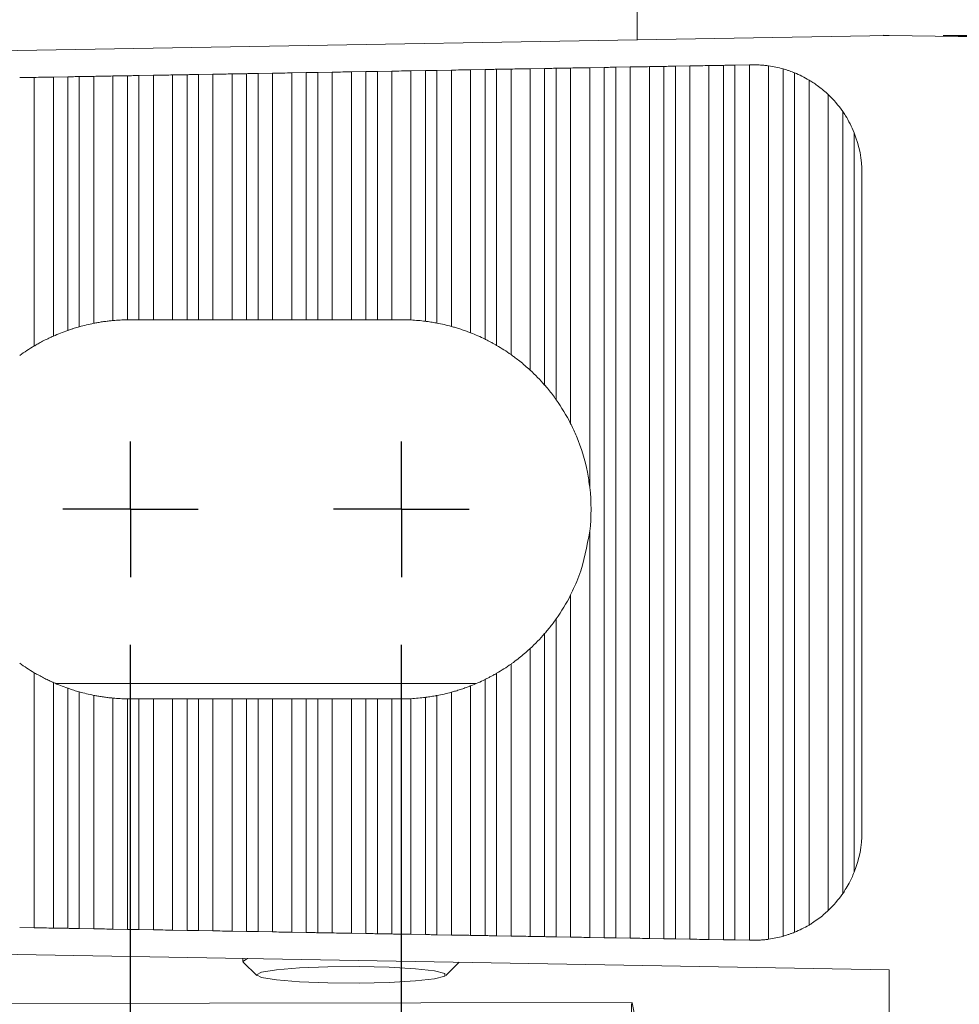
# Model space of a CAD drawing. Units: millimetres. Extents: x 9 to 832, y 9 to 585.
# Drawn here: x 538 to 555, y 283 to 301 of the extents above; entities that cross this region are included whole.
import ezdxf

# ---------------------------------------------------------------- set-up
doc = ezdxf.new("R2010")
doc.units = ezdxf.units.MM
doc.linetypes.add('SLD-Durchgehend', pattern=[0])
doc.layers.add('ZEICHNUNGSKOPF', color=7, linetype='SLD-Durchgehend')
doc.styles.get("Standard").update_dxf_attribs({"font": 'ARIAL.TTF'})
doc.dimstyles.new('SLDDIMSTYLE0', dxfattribs={"dimtxt": 3.5, "dimasz": 3.5, "dimexe": 0, "dimexo": 0.0625, "dimgap": 0.875, "dimtad": 1, "dimdec": 8, "dimlfac": 2, "dimzin": 12, "dimdsep": 46, "dimtxsty": 'Standard', "dimsah": 1, "dimcen": 0.09, "dimadec": 0, "dimazin": 0, "dimtfac": 1, "dimtofl": 0, "dimtmove": 0, "dimatfit": 3, "dimfxl": 1, "dimtolj": 1, "dimtzin": 12, "dimarcsym": 0})

# ---------------------------------------------------------------- blocks, each defined once
blk = doc.blocks.new('*D14')
at = {"layer": 'ZEICHNUNGSKOPF'}
for p, q in [((554.742, 300.399), (573.618, 300.399)), ((572.618, 232.899), (572.618, 300.399)), ((554.742, 232.899), (573.618, 232.899))]:
    blk.add_line(p, q, dxfattribs=at)
for points in [[(572.618, 300.399), (572.218, 296.899), (573.018, 296.899)], [(572.618, 232.899), (573.018, 236.399), (572.218, 236.399)]]:
    blk.add_solid(points, dxfattribs=at)
at = {"layer": 'ZEICHNUNGSKOPF', "insert": (568.107, 262.64), "char_height": 3.5, "attachment_point": 1, "rotation": 90}
blk.add_mtext('135', dxfattribs=at)
blk = doc.blocks.new('*D17')
at = {"layer": 'ZEICHNUNGSKOPF'}
for p, q in [((59.442, 292.649), (59.442, 354.22)), ((607.742, 276.262), (607.742, 354.22)), ((607.742, 353.22), (59.442, 353.22)), ((59.442, 276.262), (59.442, 290.649))]:
    blk.add_line(p, q, dxfattribs=at)
for points in [[(59.442, 353.22), (62.942, 352.82), (62.942, 353.62)], [(607.742, 353.22), (604.242, 353.62), (604.242, 352.82)]]:
    blk.add_solid(points, dxfattribs=at)
at = {"layer": 'ZEICHNUNGSKOPF', "insert": (328.518, 357.732), "char_height": 3.5, "attachment_point": 1}
blk.add_mtext('B-20', dxfattribs=at)
blk = doc.blocks.new('SW_CENTERMARKSYMBOL_1')
at = {"layer": 'ZEICHNUNGSKOPF', "color": 0}
for p, q in [((412.398, 0), (412.398, 1.25)), ((417.398, 0), (417.398, 1.25)), ((412.398, 0), (411.148, 0)), ((412.398, 0), (412.398, -1.25)), ((412.398, 0), (413.648, 0)), ((417.398, 0), (416.148, 0)), ((417.398, 0), (417.398, -1.25)), ((417.398, 0), (418.648, 0)), ((412.398, -47), (412.398, -2.5)), ((417.398, -47), (417.398, -2.5))]:
    blk.add_line(p, q, dxfattribs=at)

msp = doc.modelspace()

# ---------------------------------------------------------------- linework, layer by layer
at = {"color": 7, "linetype": 'SLD-Durchgehend', "lineweight": 0}
for p, q in [((549.09172431, 335.43247332), (549.09172431, 300.31745856)), ((545.18566802, 295.12035635), (545.18566802, 299.74920277)), ((545.39780095, 295.0865866), (545.39780095, 299.75290571)), ((545.66494897, 295.02466668), (545.66494897, 299.75756978)), ((546.01850882, 294.90743552), (546.01850882, 299.76373886)), ((546.28565684, 294.78968655), (546.28565684, 299.76840292)), ((546.49778977, 294.67620303), (546.49778977, 299.77210586)), ((546.76495269, 294.50459567), (546.76495269, 299.77676992)), ((547.11851254, 294.21785262), (547.11851254, 299.782939)), ((547.38566056, 293.94200978), (547.38566056, 299.78760307)), ((547.59779349, 293.67171389), (547.59779349, 299.79130601)), ((547.86495641, 293.2283317), (547.86495641, 299.79597007)), ((548.21850136, 292.05114742), (548.21850136, 299.80213915)), ((548.48566428, 283.74044572), (548.48566428, 299.80680321)), ((548.69779721, 283.73674278), (548.69779721, 299.81050615)), ((548.96496013, 283.73208058), (548.96496013, 299.81517021)), ((549.31850508, 283.72590777), (549.31850508, 299.8213393)), ((549.585668, 283.72124557), (549.585668, 299.82600336)), ((549.79780093, 283.71754263), (549.79780093, 299.8297063)), ((550.06494895, 283.71287857), (550.06494895, 299.83437036)), ((550.4185088, 283.70670763), (550.4185088, 299.84054317)), ((550.68565682, 283.70204543), (550.68565682, 299.84520351)), ((550.89778975, 283.69834249), (550.89778975, 299.84890644)), ((551.16495267, 283.69367843), (551.16495267, 299.85357051)), ((551.51851252, 283.71188764), (551.51851252, 299.83536129)), ((551.78566054, 283.76802963), (551.78566054, 299.77922116)), ((537.96495274, 294.66409584), (537.96495274, 299.62316503)), ((538.31851259, 294.84619175), (538.31851259, 299.62933411)), ((538.58566061, 294.95218557), (538.58566061, 299.63399817)), ((538.79779354, 295.01893532), (538.79779354, 299.63770111)), ((539.06495646, 295.08256887), (539.06495646, 299.64236517)), ((539.41850141, 295.13366868), (539.41850141, 299.64853425)), ((539.68566433, 295.14817496), (539.68566433, 299.65319832)), ((539.89779726, 295.14862572), (539.89779726, 299.65690126)), ((540.16496018, 295.14862572), (540.16496018, 299.66156532)), ((540.51850513, 295.14862572), (540.51850513, 299.66773813)), ((540.78566805, 295.14862572), (540.78566805, 299.67239846)), ((540.99780098, 295.14862572), (540.99780098, 299.6761014)), ((541.26494899, 295.14862572), (541.26494899, 299.68076547)), ((541.61850885, 295.14862572), (541.61850885, 299.68693827)), ((541.88565686, 295.14862572), (541.88565686, 299.69159861)), ((542.09778979, 295.14862572), (542.09778979, 299.69530155)), ((542.36495271, 295.14862572), (542.36495271, 299.69996561)), ((542.71851256, 295.14862572), (542.71851256, 299.70613842)), ((542.98566058, 295.14862572), (542.98566058, 299.71080248)), ((543.19779351, 295.14862572), (543.19779351, 299.71450542)), ((543.46495643, 295.14862572), (543.46495643, 299.71916576)), ((543.81850138, 295.14862572), (543.81850138, 299.72533856)), ((544.0856643, 295.14862572), (544.0856643, 299.73000263)), ((544.29779723, 295.14862572), (544.29779723, 299.73370557)), ((544.56496015, 295.14862572), (544.56496015, 299.7383659)), ((544.9185051, 295.14415723), (544.9185051, 299.74453871)), ((551.99779347, 283.84105836), (551.99779347, 299.70619057)), ((552.26495638, 283.97420955), (552.26495638, 299.57304125)), ((552.61850134, 284.2419592), (552.61850134, 299.30528973)), ((552.88566425, 284.55357228), (552.88566425, 298.99367665)), ((553.09779719, 284.94764653), (553.09779719, 298.59960054)), ((548.21850136, 283.74510978), (548.21850136, 291.24610287)), ((547.86495641, 283.75128073), (547.86495641, 290.06891672)), ((547.59779349, 283.75594293), (547.59779349, 289.6255364)), ((547.38566056, 283.75964587), (547.38566056, 289.35524051)), ((547.11851254, 283.76430993), (547.11851254, 289.07939766)), ((546.76495269, 283.77048087), (546.76495269, 288.79265462)), ((537.96495274, 283.92408577), (537.96495274, 288.63315445)), ((546.28565684, 283.77884787), (546.28565684, 288.50756374)), ((546.49778977, 283.77514494), (546.49778977, 288.6210454)), ((538.31851259, 283.91791482), (538.31851259, 288.45105854)), ((538.3610107, 288.43247493), (546.12244442, 288.43247493)), ((538.58566061, 283.91325076), (538.58566061, 288.34506472)), ((546.01850882, 283.78351008), (546.01850882, 288.38981477)), ((538.79779354, 283.90954782), (538.79779354, 288.27831496)), ((539.06495646, 283.90488562), (539.06495646, 288.21468142)), ((539.41850141, 283.89871468), (539.41850141, 288.16358161)), ((539.68566433, 283.89405061), (539.68566433, 288.14907347)), ((539.89779726, 283.89034768), (539.89779726, 288.14862457)), ((540.16496018, 283.88568361), (540.16496018, 288.14862457)), ((540.51850513, 283.87951267), (540.51850513, 288.14862457)), ((540.78566805, 283.87485047), (540.78566805, 288.14862457)), ((540.99780098, 283.87114753), (540.99780098, 288.14862457)), ((541.26494899, 283.86648347), (541.26494899, 288.14862457)), ((541.61850885, 283.86031252), (541.61850885, 288.14862457)), ((541.88565686, 283.85565032), (541.88565686, 288.14862457)), ((542.09778979, 283.85194738), (542.09778979, 288.14862457)), ((542.36495271, 283.84728332), (542.36495271, 288.14862457)), ((542.71851256, 283.84111238), (542.71851256, 288.14862457)), ((542.98566058, 283.83644831), (542.98566058, 288.14862457)), ((543.19779351, 283.83274537), (543.19779351, 288.14862457)), ((543.46495643, 283.82808317), (543.46495643, 288.14862457)), ((543.81850138, 283.82191223), (543.81850138, 288.14862457)), ((544.0856643, 283.81724817), (544.0856643, 288.14862457)), ((544.29779723, 283.81354523), (544.29779723, 288.14862457)), ((544.56496015, 283.80888303), (544.56496015, 288.14862457)), ((544.9185051, 283.80271022), (544.9185051, 288.15309119)), ((545.18566802, 283.79804802), (545.18566802, 288.17689207)), ((545.39780095, 283.79434508), (545.39780095, 288.21066369)), ((545.66494897, 283.78968102), (545.66494897, 288.27258361))]:
    msp.add_line(p, q, dxfattribs=at)
at = {"color": 7, "linetype": 'SLD-Durchgehend', "lineweight": 15}
for p, q in [((553.74173596, 300.39862518), (535.15447453, 300.0741822)), ((553.74173596, 300.39862518), (553.63267437, 300.4005288)), ((576.75045505, 299.99700536), (553.74173596, 300.39862518)), ((544.9185051, 299.74453871), (545.18566802, 299.74920277)), ((545.39780095, 299.75290571), (545.66494897, 299.75756978)), ((546.01850882, 299.76373886), (546.28565684, 299.76840292)), ((546.49778977, 299.77210586), (546.76495269, 299.77676992)), ((547.11851254, 299.782939), (547.38566056, 299.78760307)), ((547.59779349, 299.79130601), (547.86495641, 299.79597007)), ((548.21850136, 299.80213915), (548.48566428, 299.80680321)), ((548.69779721, 299.81050615), (548.96496013, 299.81517021)), ((549.31850508, 299.8213393), (549.585668, 299.82600336)), ((549.79780093, 299.8297063), (550.06494895, 299.83437036)), ((550.4185088, 299.84054317), (550.68565682, 299.84520351)), ((550.89778975, 299.84890644), (551.16495267, 299.85357051)), ((537.69778982, 299.61850096), (537.96495274, 299.62316503)), ((538.31851259, 299.62933411), (538.58566061, 299.63399817)), ((538.79779354, 299.63770111), (539.06495646, 299.64236517)), ((539.41850141, 299.64853425), (539.68566433, 299.65319832)), ((539.89779726, 299.65690126), (540.16496018, 299.66156532)), ((540.51850513, 299.66773813), (540.78566805, 299.67239846)), ((540.99780098, 299.6761014), (541.26494899, 299.68076547)), ((541.61850885, 299.68693827), (541.88565686, 299.69159861)), ((542.09778979, 299.69530155), (542.36495271, 299.69996561)), ((542.71851256, 299.70613842), (542.98566058, 299.71080248)), ((543.19779351, 299.71450542), (543.46495643, 299.71916576)), ((543.81850138, 299.72533856), (544.0856643, 299.73000263)), ((544.29779723, 299.73370557), (544.56496015, 299.7383659)), ((553.2417275, 297.85460581), (553.2417275, 285.69264312)), ((539.7417374, 295.14862572), (539.89779726, 295.14862572)), ((539.89779726, 295.14862572), (540.16496018, 295.14862572)), ((540.16496018, 295.14862572), (540.51850513, 295.14862572)), ((540.51850513, 295.14862572), (540.78566805, 295.14862572)), ((540.78566805, 295.14862572), (540.99780098, 295.14862572)), ((540.99780098, 295.14862572), (541.26494899, 295.14862572)), ((541.26494899, 295.14862572), (541.61850885, 295.14862572)), ((541.61850885, 295.14862572), (541.88565686, 295.14862572)), ((541.88565686, 295.14862572), (542.09778979, 295.14862572)), ((542.09778979, 295.14862572), (542.36495271, 295.14862572)), ((542.36495271, 295.14862572), (542.71851256, 295.14862572)), ((542.71851256, 295.14862572), (542.98566058, 295.14862572)), ((542.98566058, 295.14862572), (543.19779351, 295.14862572)), ((543.19779351, 295.14862572), (543.46495643, 295.14862572)), ((543.46495643, 295.14862572), (543.81850138, 295.14862572)), ((543.81850138, 295.14862572), (544.0856643, 295.14862572)), ((544.0856643, 295.14862572), (544.29779723, 295.14862572)), ((544.29779723, 295.14862572), (544.56496015, 295.14862572)), ((544.56496015, 295.14862572), (544.74173263, 295.14862572)), ((539.89779726, 288.14862457), (539.7417374, 288.14862457)), ((540.16496018, 288.14862457), (539.89779726, 288.14862457)), ((540.51850513, 288.14862457), (540.16496018, 288.14862457)), ((540.78566805, 288.14862457), (540.51850513, 288.14862457)), ((540.99780098, 288.14862457), (540.78566805, 288.14862457)), ((541.26494899, 288.14862457), (540.99780098, 288.14862457)), ((541.61850885, 288.14862457), (541.26494899, 288.14862457)), ((541.88565686, 288.14862457), (541.61850885, 288.14862457)), ((542.09778979, 288.14862457), (541.88565686, 288.14862457)), ((542.36495271, 288.14862457), (542.09778979, 288.14862457)), ((542.71851256, 288.14862457), (542.36495271, 288.14862457)), ((542.98566058, 288.14862457), (542.71851256, 288.14862457)), ((543.19779351, 288.14862457), (542.98566058, 288.14862457)), ((543.46495643, 288.14862457), (543.19779351, 288.14862457)), ((543.81850138, 288.14862457), (543.46495643, 288.14862457)), ((544.0856643, 288.14862457), (543.81850138, 288.14862457)), ((544.29779723, 288.14862457), (544.0856643, 288.14862457)), ((544.56496015, 288.14862457), (544.29779723, 288.14862457)), ((544.74173263, 288.14862457), (544.56496015, 288.14862457)), ((537.96495274, 283.92408577), (537.69778982, 283.92874983)), ((538.58566061, 283.91325076), (538.31851259, 283.91791482)), ((539.06495646, 283.90488562), (538.79779354, 283.90954782)), ((539.68566433, 283.89405061), (539.41850141, 283.89871468)), ((540.16496018, 283.88568361), (539.89779726, 283.89034768)), ((540.78566805, 283.87485047), (540.51850513, 283.87951267)), ((541.26494899, 283.86648347), (540.99780098, 283.87114753)), ((541.88565686, 283.85565032), (541.61850885, 283.86031252)), ((542.36495271, 283.84728332), (542.09778979, 283.85194738)), ((542.98566058, 283.83644831), (542.71851256, 283.84111238)), ((543.46495643, 283.82808317), (543.19779351, 283.83274537)), ((544.0856643, 283.81724817), (543.81850138, 283.82191223)), ((544.56496015, 283.80888303), (544.29779723, 283.81354523)), ((545.18566802, 283.79804802), (544.9185051, 283.80271022)), ((545.66494897, 283.78968102), (545.39780095, 283.79434508)), ((546.28565684, 283.77884787), (546.01850882, 283.78351008)), ((546.76495269, 283.77048087), (546.49778977, 283.77514494)), ((547.38566056, 283.75964587), (547.11851254, 283.76430993)), ((547.86495641, 283.75128073), (547.59779349, 283.75594293)), ((548.48566428, 283.74044572), (548.21850136, 283.74510978)), ((548.96496013, 283.73208058), (548.69779721, 283.73674278)), ((549.585668, 283.72124557), (549.31850508, 283.72590777)), ((550.06494895, 283.71287857), (549.79780093, 283.71754263)), ((550.68565682, 283.70204543), (550.4185088, 283.70670763)), ((551.16495267, 283.69367843), (550.89778975, 283.69834249)), ((535.15447453, 283.47306673), (553.74173596, 283.14862561)), ((541.8156065, 283.3567967), (541.8156065, 283.30370014)), ((541.8232806, 283.28845066), (542.07232371, 283.04130745)), ((545.55889741, 283.04130745), (545.80661431, 283.28713191)), ((553.74173596, 283.14862561), (553.74173596, 251.14862409)), ((548.99766818, 282.54476723), (399.02051315, 282.31660531)), ((548.99994805, 282.53906102), (549.14633706, 281.80813671))]:
    msp.add_line(p, q, dxfattribs=at)
at = {"color": 7, "linetype": 'SLD-Durchgehend', "lineweight": 15, "flags": 128}
for points in [[(545.18566802, 299.74920277), (545.20839229, 299.74959766), (545.23432031, 299.75005214), (545.26246861, 299.75054388), (545.29173449, 299.75105424), (545.32100037, 299.75156461), (545.34913376, 299.75205635), (545.37506178, 299.75250711), (545.39780095, 299.75290571)], [(545.66494897, 299.75756978), (545.70284262, 299.75822915), (545.74605599, 299.75898539), (545.79296485, 299.75980123), (545.84173635, 299.76065432), (545.89050785, 299.76150368), (545.9374018, 299.76232325), (545.98063007, 299.76307948), (546.01850882, 299.76373886)], [(546.28565684, 299.76840292), (546.30839601, 299.7687978), (546.33432403, 299.76925229), (546.36247233, 299.76974403), (546.39172331, 299.77025439), (546.42098919, 299.77076475), (546.44913748, 299.77125649), (546.4750655, 299.77170725), (546.49778977, 299.77210586)], [(546.76495269, 299.77676992), (546.79833129, 299.77735107), (546.83607593, 299.77801044), (546.87702432, 299.7787257), (546.91993967, 299.77947448), (546.96352556, 299.78023444), (547.00644091, 299.78098323), (547.0473893, 299.78169848), (547.08511904, 299.78235786), (547.11851254, 299.782939)], [(547.38566056, 299.78760307), (547.40839973, 299.78800167), (547.43432775, 299.78845243), (547.46246114, 299.78894417), (547.49172702, 299.78945454), (547.5209929, 299.7899649), (547.5491263, 299.79045664), (547.57506922, 299.7909074), (547.59779349, 299.79130601)], [(547.86495641, 299.79597007), (547.90283516, 299.79662945), (547.94606343, 299.79738568), (547.99295738, 299.79820524), (548.04172888, 299.79905461), (548.09050038, 299.7999077), (548.13739434, 299.80072354), (548.18062261, 299.80147977), (548.21850136, 299.80213915)], [(548.48566428, 299.80680321), (548.50838855, 299.80720182), (548.53433147, 299.80765258), (548.56246486, 299.80814432), (548.59173074, 299.80865468), (548.62099662, 299.80916505), (548.64913002, 299.80965679), (548.67507294, 299.81011127), (548.69779721, 299.81050615)], [(548.96496013, 299.81517021), (548.99833873, 299.81575136), (549.03606847, 299.81641074), (549.07703176, 299.81712599), (549.11994711, 299.81787478), (549.1635181, 299.81863473), (549.20643345, 299.81938352), (549.24738184, 299.82009877), (549.28512648, 299.82075815), (549.31850508, 299.8213393)], [(549.585668, 299.82600336), (549.60839227, 299.82640197), (549.63433519, 299.82685273), (549.66246858, 299.82734446), (549.69173446, 299.82785483), (549.72100034, 299.82836519), (549.74913374, 299.82885693), (549.77506176, 299.82931142), (549.79780093, 299.8297063)], [(550.06494895, 299.83437036), (550.09834245, 299.83495151), (550.13607219, 299.83561088), (550.17702058, 299.83632614), (550.21993592, 299.83707492), (550.26352182, 299.83783488), (550.30643716, 299.83858366), (550.34738556, 299.83929892), (550.3851302, 299.8399583), (550.4185088, 299.84054317)], [(550.68565682, 299.84520351), (550.70839599, 299.84560211), (550.73432401, 299.84605287), (550.7624723, 299.84654461), (550.79172328, 299.84705497), (550.82098916, 299.84756534), (550.84913746, 299.84805708), (550.87506548, 299.84851156), (550.89778975, 299.84890644)], [(551.16495267, 299.85357051), (551.17809549, 299.85380148), (551.19207278, 299.85404362), (551.20682493, 299.85430066)], [(537.96495274, 299.62316503), (538.00283149, 299.6238244), (538.04605976, 299.62458064), (538.09295371, 299.6254002), (538.14172521, 299.62624957), (538.19049671, 299.62710266), (538.23740557, 299.6279185), (538.28061894, 299.62867473), (538.31851259, 299.62933411)], [(538.58566061, 299.63399817), (538.60839978, 299.63439678), (538.6343278, 299.63484754), (538.66246119, 299.63533928), (538.69172707, 299.63584964), (538.72099295, 299.63636001), (538.74912634, 299.63685174), (538.77506927, 299.63730623), (538.79779354, 299.63770111)], [(539.06495646, 299.64236517), (539.10283521, 299.64302455), (539.14606348, 299.64378078), (539.19295743, 299.64460035), (539.24172893, 299.64544971), (539.29050043, 299.64630281), (539.33739439, 299.64711864), (539.38062266, 299.64787488), (539.41850141, 299.64853425)], [(539.68566433, 299.65319832), (539.7083886, 299.65359692), (539.73433152, 299.65404768), (539.76246491, 299.65453942), (539.79173079, 299.65504979), (539.82099667, 299.65556015), (539.84913006, 299.65605189), (539.87507299, 299.65650638), (539.89779726, 299.65690126)], [(540.16496018, 299.66156532), (540.19833878, 299.66214647), (540.23606852, 299.66280584), (540.27703181, 299.6635211), (540.31994715, 299.66426988), (540.36351815, 299.66502984), (540.40643349, 299.66577862), (540.44738188, 299.66649388), (540.48512653, 299.66715326), (540.51850513, 299.66773813)], [(540.78566805, 299.67239846), (540.80839232, 299.67279707), (540.83432034, 299.67324783), (540.86246863, 299.67373957), (540.89173451, 299.67424993), (540.92100039, 299.6747603), (540.94913378, 299.67525204), (540.9750618, 299.67570652), (540.99780098, 299.6761014)], [(541.26494899, 299.68076547), (541.2983425, 299.68134661), (541.33607224, 299.68200599), (541.37702063, 299.68272124), (541.41993597, 299.68347003), (541.46352187, 299.68422999), (541.50643721, 299.68498249), (541.5473856, 299.68569403), (541.58513024, 299.6863534), (541.61850885, 299.68693827)], [(541.88565686, 299.69159861), (541.90839604, 299.69199722), (541.93432406, 299.69244798), (541.96247235, 299.69293971), (541.99172333, 299.69345008), (542.02098921, 299.69396417), (542.0491375, 299.69445218), (542.07506552, 299.69490667), (542.09778979, 299.69530155)], [(542.36495271, 299.69996561), (542.40283146, 299.70062871), (542.44605973, 299.70138122), (542.49295369, 299.70220079), (542.54172519, 299.70305015), (542.59049669, 299.70390324), (542.63740554, 299.70472281), (542.68061891, 299.70547532), (542.71851256, 299.70613842)], [(542.98566058, 299.71080248), (543.00839975, 299.71119736), (543.03432778, 299.71165185), (543.06246117, 299.71213986), (543.09172705, 299.71265395), (543.12099293, 299.71316432), (543.14912632, 299.71365605), (543.17506924, 299.71410681), (543.19779351, 299.71450542)], [(543.46495643, 299.71916576), (543.49833503, 299.71975063), (543.53607967, 299.72041001), (543.57702807, 299.72112154), (543.61994341, 299.72187404), (543.66351441, 299.722634), (543.70642975, 299.72338279), (543.74737814, 299.72409804), (543.78512278, 299.72475369), (543.81850138, 299.72533856)], [(544.0856643, 299.73000263), (544.10838857, 299.73039751), (544.13433149, 299.73085199), (544.16246489, 299.73134373), (544.19173077, 299.7318541), (544.22099665, 299.73236446), (544.24913004, 299.7328562), (544.27507296, 299.73330696), (544.29779723, 299.73370557)], [(544.56496015, 299.7383659), (544.6028389, 299.73902901), (544.64605227, 299.73978152), (544.69296113, 299.74060108), (544.74173263, 299.74145417), (544.79050413, 299.74230354), (544.83739808, 299.7431231), (544.88062635, 299.74387933), (544.9185051, 299.74453871)], [(538.31851259, 283.91791482), (538.28061894, 283.91857606), (538.23740557, 283.91933043), (538.19049671, 283.92014814), (538.14172521, 283.92099936), (538.09295371, 283.92185059), (538.04605976, 283.92267016), (538.00283149, 283.92342453), (537.96495274, 283.92408577)], [(538.79779354, 283.90954782), (538.77506927, 283.90994457), (538.74912634, 283.91039719), (538.72099295, 283.91088893), (538.69172707, 283.91139929), (538.66246119, 283.91190966), (538.6343278, 283.91240139), (538.60839978, 283.91285402), (538.58566061, 283.91325076)], [(539.41850141, 283.89871468), (539.38512281, 283.89929582), (539.34737816, 283.8999552), (539.30642977, 283.90067046), (539.26351443, 283.90141924), (539.21994343, 283.9021792), (539.17702809, 283.90292798), (539.1360797, 283.90364324), (539.09833506, 283.90430261), (539.06495646, 283.90488562)], [(539.89779726, 283.89034768), (539.87507299, 283.89074442), (539.84913006, 283.89119704), (539.82099667, 283.89168878), (539.79173079, 283.89219915), (539.76246491, 283.89270951), (539.73433152, 283.89320125), (539.7083886, 283.89365387), (539.68566433, 283.89405061)], [(540.51850513, 283.87951267), (540.48062637, 283.88017391), (540.43739811, 283.88092828), (540.39050415, 283.88174784), (540.34173265, 283.88259907), (540.29296115, 283.8834503), (540.24605229, 283.884268), (540.20283893, 283.88502237), (540.16496018, 283.88568361)], [(540.99780098, 283.87114753), (540.9750618, 283.87154427), (540.94913378, 283.8719969), (540.92100039, 283.87248863), (540.89173451, 283.872999), (540.86246863, 283.87350936), (540.83432034, 283.8740011), (540.80839232, 283.87445372), (540.78566805, 283.87485047)], [(541.61850885, 283.86031252), (541.58063009, 283.86097376), (541.53740183, 283.86172813), (541.49050787, 283.8625477), (541.44173637, 283.86339893), (541.39296487, 283.86425015), (541.34605601, 283.86506786), (541.30284265, 283.86582223), (541.26494899, 283.86648347)], [(542.09778979, 283.85194738), (542.07506552, 283.85234413), (542.0491375, 283.85279675), (542.02098921, 283.85328663), (541.99172333, 283.85379885), (541.96247235, 283.85430922), (541.93432406, 283.85479909), (541.90839604, 283.85525358), (541.88565686, 283.85565032)], [(542.71851256, 283.84111238), (542.68511906, 283.84169538), (542.64738932, 283.8423529), (542.60644093, 283.84306815), (542.56352559, 283.84381694), (542.51993969, 283.84457876), (542.47702435, 283.84532754), (542.43607596, 283.8460428), (542.39833131, 283.84670031), (542.36495271, 283.84728332)], [(543.19779351, 283.83274537), (543.17506924, 283.83314212), (543.14912632, 283.83359474), (543.12099293, 283.83408648), (543.09172705, 283.83459684), (543.06246117, 283.83510907), (543.03432778, 283.83559895), (543.00839975, 283.83605157), (542.98566058, 283.83644831)], [(543.81850138, 283.82191223), (543.78062263, 283.82257347), (543.73739436, 283.82332784), (543.69050041, 283.82414554), (543.64172891, 283.82499677), (543.59295741, 283.825848), (543.54606345, 283.82666756), (543.50283518, 283.82742193), (543.46495643, 283.82808317)], [(544.29779723, 283.81354523), (544.27507296, 283.81394197), (544.24913004, 283.81439459), (544.22099665, 283.81488633), (544.19173077, 283.8153967), (544.16246489, 283.81590706), (544.13433149, 283.8163988), (544.10838857, 283.81685142), (544.0856643, 283.81724817)], [(544.9185051, 283.80271022), (544.8851265, 283.80329323), (544.84738186, 283.80395261), (544.80643347, 283.80466786), (544.76351812, 283.80541664), (544.71994713, 283.8061766), (544.67703179, 283.80692539), (544.63606849, 283.80764064), (544.59833875, 283.80830002), (544.56496015, 283.80888303)], [(545.39780095, 283.79434508), (545.37506178, 283.79474183), (545.34913376, 283.79519445), (545.32100037, 283.79568619), (545.29173449, 283.79619655), (545.26246861, 283.79670692), (545.23432031, 283.79719865), (545.20839229, 283.79765128), (545.18566802, 283.79804802)], [(546.01850882, 283.78351008), (545.98513022, 283.78409308), (545.94738558, 283.78475246), (545.90643719, 283.78546585), (545.86352184, 283.7862165), (545.81993595, 283.78697646), (545.7770206, 283.78772524), (545.73607221, 283.7884405), (545.69834247, 283.78909987), (545.66494897, 283.78968102)], [(546.49778977, 283.77514494), (546.4750655, 283.77554168), (546.44913748, 283.7759943), (546.42098919, 283.77648418), (546.39172331, 283.77699641), (546.36247233, 283.77750677), (546.33432403, 283.77799851), (546.30839601, 283.77845113), (546.28565684, 283.77884787)], [(547.11851254, 283.76430993), (547.08061889, 283.76497117), (547.03740552, 283.76572554), (546.99049667, 283.76654324), (546.94172516, 283.76739633), (546.89295366, 283.76824756), (546.84605971, 283.76906526), (546.80283144, 283.76981963), (546.76495269, 283.77048087)], [(547.59779349, 283.75594293), (547.57506922, 283.75633967), (547.5491263, 283.75679229), (547.5209929, 283.75728403), (547.49172702, 283.7577944), (547.46246114, 283.75830662), (547.43432775, 283.7587965), (547.40839973, 283.75924912), (547.38566056, 283.75964587)], [(548.21850136, 283.74510978), (548.18512276, 283.74569279), (548.14737812, 283.7463503), (548.10642973, 283.74706556), (548.06351438, 283.74781434), (548.01994339, 283.7485743), (547.97702804, 283.74932495), (547.93607965, 283.75003834), (547.89833501, 283.75069772), (547.86495641, 283.75128073)], [(548.69779721, 283.73674278), (548.67507294, 283.73713952), (548.64913002, 283.73759215), (548.62099662, 283.73808389), (548.59173074, 283.73859425), (548.56246486, 283.73910461), (548.53433147, 283.73959635), (548.50838855, 283.74004898), (548.48566428, 283.74044572)], [(549.31850508, 283.72590777), (549.28062633, 283.72656901), (549.23739806, 283.72732525), (549.1905041, 283.72814295), (549.1417326, 283.72899418), (549.0929611, 283.72984541), (549.04605225, 283.73066497), (549.00283888, 283.73141934), (548.96496013, 283.73208058)], [(549.79780093, 283.71754263), (549.77506176, 283.71793938), (549.74913374, 283.718392), (549.72100034, 283.71888374), (549.69173446, 283.7193941), (549.66246858, 283.71990447), (549.63433519, 283.72039621), (549.60839227, 283.72084883), (549.585668, 283.72124557)], [(550.4185088, 283.70670763), (550.38063005, 283.70736887), (550.33740178, 283.70812324), (550.29050782, 283.7089428), (550.24173632, 283.70979403), (550.19296482, 283.71064526), (550.14605597, 283.71146296), (550.1028426, 283.71221733), (550.06494895, 283.71287857)], [(550.89778975, 283.69834249), (550.87506548, 283.69873923), (550.84913746, 283.69919185), (550.82098916, 283.69968359), (550.79172328, 283.70019396), (550.7624723, 283.70070432), (550.73432401, 283.70119606), (550.70839599, 283.70164868), (550.68565682, 283.70204543)], [(551.20682493, 283.69294827), (551.19207278, 283.69320531), (551.17809549, 283.69344932), (551.16495267, 283.69367843)], [(541.8232806, 283.28845066), (541.8156065, 283.30370014), (541.90446213, 283.35507934), (541.90501347, 283.3552358)], [(542.06561819, 283.05465144), (542.16043428, 283.00512743), (542.43461564, 282.96097157), (542.85844937, 282.92696525), (543.38601008, 282.90679653), (543.96012202, 282.90265028), (544.51857284, 282.91497541), (545.00084892, 282.94243825), (545.35469189, 282.98205857), (545.54174617, 283.02954857), (545.54174617, 283.07975617), (545.35469189, 283.12724431), (545.00084892, 283.1668665), (544.51857284, 283.19432747), (543.96012202, 283.20665446), (543.38601008, 283.20250821), (542.85844937, 283.18233949), (542.43461564, 283.14833318), (542.16043428, 283.10417545), (542.06561819, 283.05465144)], [(548.97428825, 281.46830455), (548.97553995, 281.7076321), (548.97752181, 281.9275155), (548.98014441, 282.1215072), (548.98336306, 282.28391682), (548.98705855, 282.40997971), (548.99114147, 282.49599853), (548.99547771, 282.53945031), (548.99994805, 282.53906102)]]:
    msp.add_lwpolyline(points, dxfattribs=at)
at = {"color": 7, "linetype": 'SLD-Durchgehend', "lineweight": 15}
for centre, radius, start, end in [((551.24173027, 297.85460637), 2, 74.218652113, 82.045402407), ((551.24173027, 297.85460637), 2, 59.228759157, 67.788104209), ((551.24173027, 297.85460637), 2, 34.717815359, 46.497332366), ((551.24173027, 297.85460637), 2, 0, 21.86975606), ((539.74173027, 291.64862485), 3.5, 101.149213821, 105.646143594), ((539.74173027, 291.64862485), 3.5, 90.917852445, 95.298787491), ((544.74173027, 291.64862485), 3.5, 82.713073405, 87.104894324), ((544.74173027, 291.64862485), 3.5, 74.705640826, 79.19614333), ((539.74173027, 291.64862485), 3.5, 109.287263072, 113.993639723), ((544.74173027, 291.64862485), 3.5, 63.824381544, 68.605134856), ((539.74173027, 291.64862485), 3.5, 120.507456027, 125.731044647), ((544.74173027, 291.64862485), 3.5, 54.685524345, 59.88526947), ((544.74173027, 291.64862485), 3.5, 40.938817843, 47.228280935), ((544.74173027, 291.64862485), 3.5, 26.830012891, 35.311770422), ((544.74173027, 291.64862485), 3.5, 353.39601546, 6.60398454), ((544.74173027, 291.64862485), 3.5, 324.688229578, 333.169987109), ((544.74173027, 291.64862485), 3.5, 312.771719065, 319.061182157), ((539.74173027, 291.64862485), 3.5, 234.268955353, 239.492543974), ((544.74173027, 291.64862485), 3.5, 300.11473053, 305.314475655), ((544.74173027, 291.64862485), 3.5, 291.394865144, 296.175618456), ((539.74173027, 291.64862485), 3.5, 246.006360277, 250.712736928), ((539.74173027, 291.64862485), 3.5, 254.353856406, 258.850786179), ((539.74173027, 291.64862485), 3.5, 264.701212509, 269.082147555), ((544.74173027, 291.64862485), 3.5, 272.895105677, 277.286926595), ((544.74173027, 291.64862485), 3.5, 280.80385667, 285.294359174), ((551.24173027, 285.69264334), 2, 338.13024394, 0), ((551.24173027, 285.69264334), 2, 313.502667634, 325.282184641), ((551.24173027, 285.69264334), 2, 292.211895791, 300.771240843), ((551.24173027, 285.69264334), 2, 277.954597593, 285.781347887)]:
    msp.add_arc(centre, radius, start, end, dxfattribs=at)
for points, knots in [([(551.20682493, 299.85430066), (551.23184847, 299.85448801), (551.28190127, 299.85486275), (551.36726161, 299.85124749), (551.45126596, 299.84418108), (551.49573024, 299.83834932), (551.51851252, 299.83536129)], [0, 0, 0, 0, 0.2468907158, 0.493837866, 0.7406563623, 1, 1, 1, 1]), ([(551.78566054, 299.77922116), (551.79904498, 299.77536295), (551.82579718, 299.76765134), (551.87635067, 299.75150468), (551.92815505, 299.73339016), (551.96999407, 299.71743535), (551.99061625, 299.70909374), (551.99779347, 299.70619057)], [0, 0, 0, 0, 0.213975993, 0.427684992, 0.6488569112, 0.8777902458, 1, 1, 1, 1]), ([(552.26495638, 299.57304125), (552.28853462, 299.5586624), (552.33557632, 299.52997471), (552.42195546, 299.47043595), (552.51342175, 299.39985951), (552.58001866, 299.34156627), (552.61240501, 299.31103657), (552.61850134, 299.30528973)], [0, 0, 0, 0, 0.209544886, 0.4180697333, 0.6595047114, 0.9359060107, 1, 1, 1, 1]), ([(552.88566425, 298.99367665), (552.90285785, 298.96813284), (552.94961932, 298.8986613), (553.0280726, 298.76139058), (553.07382623, 298.65522313), (553.09779719, 298.59960054)], [0, 0, 0, 0, 0.21681787846, 0.58968005876, 1, 1, 1, 1]), ([(539.06495646, 295.08256887), (539.07804715, 295.08510854), (539.11228798, 295.09175145), (539.18218566, 295.10395358), (539.26776073, 295.11674854), (539.35230153, 295.12721866), (539.3965147, 295.13152646), (539.41850141, 295.13366868)], [0, 0, 0, 0, 0.1337890949, 0.3499471823, 0.5680690155, 0.7852056745, 1, 1, 1, 1]), ([(539.68566433, 295.14817496), (539.69417087, 295.1483003), (539.71090146, 295.14854681), (539.73157511, 295.14859971), (539.7417374, 295.14862572)], [0, 0, 0, 0, 0.5084426282, 1, 1, 1, 1]), ([(544.74173263, 295.14862572), (544.7512817, 295.14860169), (544.78870455, 295.14850753), (544.85362279, 295.14713412), (544.89692599, 295.14514731), (544.9185051, 295.14415723)], [0, 0, 0, 0, 0.1466592855, 0.5747580046, 1, 1, 1, 1]), ([(545.18566802, 295.12035635), (545.19394049, 295.11928316), (545.21485601, 295.11656977), (545.25720416, 295.11058073), (545.30810858, 295.10262439), (545.35830573, 295.09400914), (545.38468101, 295.08905229), (545.39780095, 295.0865866)], [0, 0, 0, 0, 0.1394461261, 0.3525653435, 0.5676911751, 0.7849552008, 1, 1, 1, 1]), ([(545.66494897, 295.02466668), (545.67719802, 295.02127961), (545.71028009, 295.01213186), (545.77796304, 294.9920764), (545.86284106, 294.96463067), (545.94903429, 294.93423097), (545.99529272, 294.91638968), (546.01850882, 294.90743552)], [0, 0, 0, 0, 0.1225651647, 0.3310222376, 0.547770148, 0.7730357219, 1, 1, 1, 1]), ([(537.96495274, 294.66409584), (537.97121245, 294.66776861), (537.99786667, 294.6834075), (538.05676776, 294.71681002), (538.14530107, 294.76395911), (538.23874702, 294.80994405), (538.29472791, 294.83574221), (538.31819495, 294.8460522), (538.31851259, 294.84619175)], [0, 0, 0, 0, 0.0648676616, 0.2762102429, 0.5128833531, 0.7601118425, 0.9967529646, 1, 1, 1, 1]), ([(538.58566061, 294.95218557), (538.59222434, 294.95447092), (538.61136356, 294.96113475), (538.65123692, 294.97454203), (538.70314231, 294.99113579), (538.7558906, 295.00705944), (538.78391678, 295.01500245), (538.79779354, 295.01893532)], [0, 0, 0, 0, 0.1118893001, 0.3262583411, 0.5502335254, 0.777304544, 1, 1, 1, 1]), ([(546.28565684, 294.78968655), (546.29074396, 294.78717955), (546.3080296, 294.77866098), (546.34485882, 294.76005062), (546.39634932, 294.73301863), (546.45156082, 294.70277912), (546.48228935, 294.68511391), (546.49778977, 294.67620303)], [0, 0, 0, 0, 0.0844461622, 0.2869414631, 0.5106010482, 0.7531319307, 1, 1, 1, 1]), ([(546.76495269, 294.50459567), (546.76920161, 294.50157586), (546.79262777, 294.48492635), (546.84569899, 294.44618172), (546.93034522, 294.38076397), (547.02682097, 294.30085962), (547.08958622, 294.24450725), (547.11788255, 294.21843314), (547.11851254, 294.21785262)], [0, 0, 0, 0, 0.0408623647, 0.2252919365, 0.4451569845, 0.7057145366, 0.9934480166, 1, 1, 1, 1]), ([(547.38566056, 293.94200978), (547.38606746, 293.94154347), (547.40154127, 293.92381043), (547.44306909, 293.87477593), (547.51121997, 293.78988402), (547.5658216, 293.71662964), (547.59226928, 293.67947458), (547.59779349, 293.67171389)], [0, 0, 0, 0, 0.0061871326, 0.2352867437, 0.5682187462, 0.9098125254, 1, 1, 1, 1]), ([(547.86495641, 293.2283317), (547.86751387, 293.22325786), (547.90354627, 293.15177173), (548.03631497, 292.86249826), (548.15986379, 292.46731109), (548.20519279, 292.14560127), (548.21850136, 292.05114742)], [0, 0, 0, 0, 0.0149374587, 0.2104559326, 0.7681902384, 1, 1, 1, 1]), ([(548.21850136, 291.24610287), (548.1669845, 290.96397502), (548.10334014, 290.61543191), (547.9431864, 290.22945298), (547.89000296, 290.12031491), (547.86495641, 290.06891672)], [0, 0, 0, 0, 0.6920599921, 0.854976736, 1, 1, 1, 1]), ([(547.59779349, 289.6255364), (547.59754036, 289.6251746), (547.58035742, 289.60061513), (547.53991897, 289.54548054), (547.47626447, 289.46317859), (547.42200758, 289.39740073), (547.39430693, 289.36526974), (547.38566056, 289.35524051)], [0, 0, 0, 0, 0.0042736171, 0.2900991593, 0.5930250065, 0.8729685073, 1, 1, 1, 1]), ([(547.11851254, 289.07939766), (547.11345734, 289.07473804), (547.08275748, 289.04644045), (547.01562052, 288.98690145), (546.9130568, 288.90243305), (546.82419782, 288.83497211), (546.7790873, 288.80275066), (546.76495269, 288.79265462)], [0, 0, 0, 0, 0.0518213095, 0.3147072212, 0.5814861236, 0.8688658652, 1, 1, 1, 1]), ([(538.31851259, 288.45105854), (538.31538368, 288.4524545), (538.29290157, 288.4624849), (538.24181408, 288.48593993), (538.15940135, 288.52621907), (538.07011283, 288.57304148), (538.00408963, 288.61020945), (537.97256242, 288.62869308), (537.96495274, 288.63315445)], [0, 0, 0, 0, 0.031771232, 0.2282851446, 0.4420958887, 0.6753024252, 0.9216281806, 1, 1, 1, 1]), ([(546.49778977, 288.6210454), (546.49672658, 288.62042947), (546.48410255, 288.61311614), (546.45433089, 288.5960971), (546.40344986, 288.56803367), (546.3474542, 288.53849512), (546.30746785, 288.51829443), (546.28925661, 288.50933477), (546.28565684, 288.50756374)], [0, 0, 0, 0, 0.0185499593, 0.2202581331, 0.4483770158, 0.6947347769, 0.9396590143, 1, 1, 1, 1]), ([(538.79779354, 288.27831496), (538.79456741, 288.27922226), (538.77931325, 288.28351223), (538.74582386, 288.29318346), (538.69558468, 288.30847996), (538.64365563, 288.32519449), (538.60687428, 288.33766709), (538.58972118, 288.34364871), (538.58566061, 288.34506472)], [0, 0, 0, 0, 0.0557307039, 0.2635126947, 0.4791589843, 0.70251135, 0.9295769034, 1, 1, 1, 1]), ([(546.01850882, 288.38981477), (546.01430453, 288.38817427), (545.9900787, 288.37872148), (545.93573474, 288.3582193), (545.85057028, 288.32846909), (545.76185932, 288.30018403), (545.69976015, 288.28216275), (545.67140987, 288.27436148), (545.66494897, 288.27258361)], [0, 0, 0, 0, 0.0443967571, 0.2558217565, 0.4800851132, 0.7091959292, 0.9337270945, 1, 1, 1, 1]), ([(539.41850141, 288.16358161), (539.41166341, 288.16422815), (539.38443298, 288.1668028), (539.32582144, 288.17310874), (539.24196624, 288.18413105), (539.15772315, 288.19736568), (539.09896036, 288.20803516), (539.07160851, 288.21338124), (539.06495646, 288.21468142)], [0, 0, 0, 0, 0.071260392, 0.2837746912, 0.497202775, 0.7125842723, 0.9300996065, 1, 1, 1, 1]), ([(539.7417374, 288.14862457), (539.74141941, 288.14862455), (539.72528086, 288.14862376), (539.70530381, 288.14877912), (539.68937175, 288.1490179), (539.68566433, 288.14907347)], [0, 0, 0, 0, 0.0151881471, 0.7708321033, 1, 1, 1, 1]), ([(544.9185051, 288.15309119), (544.9113621, 288.1527436), (544.88371357, 288.15139815), (544.8248393, 288.14921262), (544.76923988, 288.14881921), (544.74173263, 288.14862457)], [0, 0, 0, 0, 0.1496632673, 0.5793043628, 1, 1, 1, 1]), ([(545.39780095, 288.21066369), (545.39387365, 288.20991843), (545.37769349, 288.20684801), (545.3426757, 288.20048698), (545.2919075, 288.19200388), (545.24077732, 288.1842636), (545.20557289, 288.17946088), (545.18940245, 288.17737402), (545.18566802, 288.17689207)], [0, 0, 0, 0, 0.0686505174, 0.2828343053, 0.5001010534, 0.7181673498, 0.9349131636, 1, 1, 1, 1]), ([(553.09779719, 284.94764653), (553.06862541, 284.88081158), (553.02139917, 284.77261233), (552.94216952, 284.63740026), (552.90190269, 284.5776627), (552.88566425, 284.55357228)], [0, 0, 0, 0, 0.4908800442, 0.7946867136, 1, 1, 1, 1]), ([(552.61850134, 284.2419592), (552.59124618, 284.21684436), (552.53690268, 284.1667684), (552.43453705, 284.08545876), (552.33736511, 284.01824004), (552.28539195, 283.98663606), (552.26495638, 283.97420955)], [0, 0, 0, 0, 0.26763279653, 0.53362754716, 0.81662485987, 1, 1, 1, 1]), ([(551.99779347, 283.84105836), (551.98399169, 283.83551199), (551.95640422, 283.82442571), (551.90396646, 283.8051833), (551.85053635, 283.78728464), (551.81015114, 283.77501423), (551.79119456, 283.76960791), (551.78566054, 283.76802963)], [0, 0, 0, 0, 0.2251772517, 0.450092138, 0.6803219313, 0.9066759613, 1, 1, 1, 1]), ([(551.51851252, 283.71188764), (551.49660035, 283.709007), (551.4527727, 283.70324527), (551.36934424, 283.69612025), (551.28287961, 283.6923895), (551.23222197, 283.69276168), (551.20682493, 283.69294827)], [0, 0, 0, 0, 0.250329059, 0.5006961032, 0.7496756847, 1, 1, 1, 1])]:
    msp.add_open_spline(points, degree=3, knots=knots, dxfattribs=at)

# ---------------------------------------------------------------- block references
at = {"layer": 'ZEICHNUNGSKOPF'}
msp.add_blockref('SW_CENTERMARKSYMBOL_1', (127.34374648, 291.64862485), dxfattribs=at)

# ---------------------------------------------------------------- dimensions: what is measured, and where the dimension line sits
dim = msp.add_linear_dim(base=(59.44173027, 353.22021586), p1=(607.74173027, 275.26224552), p2=(59.44173027, 275.26224552), text='B-20', dimstyle='SLDDIMSTYLE0', dxfattribs=at)
dim.commit()
dim.dimension.update_dxf_attribs({"geometry": '*D17', "text_midpoint": (333.59173027, 353.22021586)})
dim = msp.add_linear_dim(base=(572.6184245387, 300.3986248536), p1=(553.7417302668, 232.8986248536), p2=(553.7417302668, 300.3986248536), angle=90, dimstyle='SLDDIMSTYLE0', dxfattribs=at)
dim.commit()
dim.dimension.update_dxf_attribs({"geometry": '*D14', "text_midpoint": (572.6184245387, 266.6486248536)})

doc.saveas('drawing.dxf')
